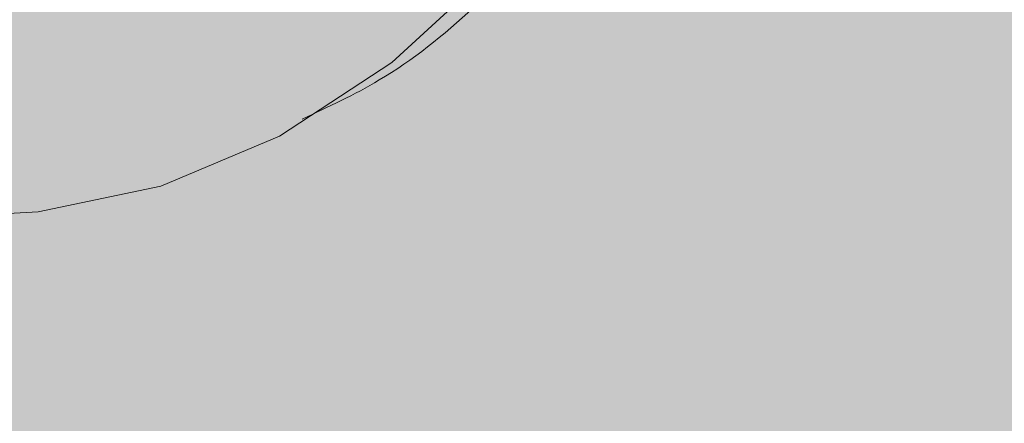
# Model space of a CAD drawing. Extents: x 0 to 5.9, y -5.3 to 5.5.
# Drawn here: x 2.3 to 2.3, y -2.9 to -2.9 of the extents above; entities that cross this region are included whole.
import ezdxf

# ---------------------------------------------------------------- set-up
doc = ezdxf.new("R2010")
doc.units = 0
doc.header["$LTSCALE"] = 0.5
doc.header["$MEASUREMENT"] = 0
doc.layers.get('0').update_dxf_attribs({"linetype": 'CONTINUOUS'})
doc.layers.get('Defpoints').update_dxf_attribs({"linetype": 'CONTINUOUS'})
doc.layers.add('0-COTAS', color=2, linetype='CONTINUOUS')
doc.styles.add('ARIAL', font='ARIAL.TTF')
doc.dimstyles.new('D100', dxfattribs={"dimtxt": 0.18, "dimasz": 0.1, "dimexe": 0.18, "dimexo": 0.18, "dimgap": 0.09, "dimtad": 0, "dimtoh": 1, "dimdec": 0, "dimlfac": 1000, "dimzin": 0, "dimdsep": 46, "dimtxsty": 'ARIAL', "dimblk1": 'ARCHTICK', "dimblk2": 'ARCHTICK', "dimsah": 1, "dimcen": 0, "dimadec": 0, "dimazin": 0, "dimtfac": 1, "dimtdec": 0, "dimtofl": 0, "dimtmove": 1, "dimatfit": 3, "dimldrblk": 'ARCHTICK', "dimfxl": 1, "dimtolj": 1, "dimtzin": 0, "dimarcsym": 0})

# ---------------------------------------------------------------- blocks, each defined once
blk = doc.blocks.new('A$C635520DF')
at = {"layer": '0-COTAS'}
h = blk.add_hatch(color=253, dxfattribs=at)
edge = h.paths.add_edge_path(flags=16)
edge.add_arc((-1.691143510899483, -0.2519519729394073), 0.0959092853578103, 57.39340207859386, 122.6065979214061)
edge.add_arc((-1.666689315770706, -0.2928438878388158), 0.1435409947256386, 122.0336513041448, 143.3625041331384)
edge.add_line((-1.781870502490111, -0.2071857802672881), (-1.780631608882599, -0.2079849097202726))
edge.add_line((-1.780631608882599, -0.2079849097202726), (-1.752894382862684, -0.2602423833099228))
edge.add_arc((-1.699071498808558, -0.3051818621893947), 0.0701174700760254, 43.29946704844332, 140.1397677563546, ccw=False)
edge.add_line((-1.648041466951999, -0.2570944890174203), (-1.602871548481554, -0.2059645791777882))
edge.add_line((-1.602871548481554, -0.2059645791777882), (-1.601043578107811, -0.2064010641798619))
edge.add_arc((-1.716007412434803, -0.2931627193874711), 0.1440287055330578, 37.04136255067659, 57.89545553916921)
edge = h.paths.add_edge_path(flags=16)
edge.add_arc((-2.665856489100487, -0.2519519729394073), 0.0959092853578103, 57.39340207859391, 122.6065979214062, ccw=False)
edge.add_arc((-2.690310684229263, -0.2928438878388158), 0.1435409947256386, 36.637495866861514, 57.966348695855174, ccw=False)
edge.add_line((-2.575129497509858, -0.2071857802672881), (-2.57636839111737, -0.2079849097202726))
edge.add_line((-2.57636839111737, -0.2079849097202726), (-2.604105617137286, -0.2602423833099228))
edge.add_arc((-2.657928501191411, -0.3051818621893947), 0.0701174700760254, 39.8602322436454, 136.7005329515567)
edge.add_line((-2.70895853304797, -0.2570944890174203), (-2.754128451518415, -0.2059645791777882))
edge.add_line((-2.754128451518415, -0.2059645791777882), (-2.755956421892158, -0.2064010641798619))
edge.add_arc((-2.640992587565166, -0.2931627193874711), 0.1440287055330578, 122.1045444608308, 142.9586374493234, ccw=False)
edge = h.paths.add_edge_path(flags=16)
edge.add_arc((-1.691143510899483, 0.2519519729391799), 0.0959092853578103, 237.3934020785939, 302.60659792140615, ccw=False)
edge.add_arc((-1.666689315770706, 0.2928438878385884), 0.1435409947256386, 216.6374958668616, 237.9663486958552, ccw=False)
edge.add_line((-1.781870502490111, 0.2071857802670607), (-1.780631608882599, 0.2079849097200452))
edge.add_line((-1.780631608882599, 0.2079849097200452), (-1.752894382862684, 0.2602423833096954))
edge.add_arc((-1.699071498808558, 0.3051818621891673), 0.0701174700760254, 219.8602322436454, 316.7005329515567)
edge.add_line((-1.648041466951999, 0.2570944890171929), (-1.602871548481554, 0.2059645791775608))
edge.add_line((-1.602871548481554, 0.2059645791775608), (-1.601043578107811, 0.2064010641796345))
edge.add_arc((-1.716007412434803, 0.2931627193872437), 0.1440287055330578, 302.1045444608308, 322.9586374493234, ccw=False)
edge = h.paths.add_edge_path(flags=16)
edge.add_arc((-2.774633816830825, -0.3487061945223027), 0.2443886710243425, 5.59109735728023, 18.74580968094296)
edge.add_arc((-2.733872581913045, -0.3275763547137553), 0.1991190885789983, 16.75721825394381, 28.82809743408299)
edge.add_line((-2.559430257032651, -0.2315644454167618), (-2.587257114944891, -0.2839716810700952))
edge.add_arc((-2.712975405980744, -0.3504787837413037), 0.1422261699079812, 10.283424116077583, 27.87959764247779, ccw=False)
edge.add_line((-2.573033854164938, -0.3250889140669972), (-2.531407812581786, -0.3248958316084236))
edge = h.paths.add_edge_path(flags=16)
edge.add_arc((-2.53748148856715, -0.2571836774939578), 0.1279216560639225, 270.0000000000004, 272.7467245089151)
edge.add_arc((-2.796960869084823, -0.3578817193176511), 0.2669860683817656, 341.8843502446353, 354.17928638683344, ccw=False)
edge.add_arc((-2.760040838300619, -0.3700895647316584), 0.2281003065840436, 331.58018709743067, 341.91523228251225, ccw=False)
edge.add_line((-2.559430257032653, -0.4786489703447315), (-2.587242835726478, -0.4262494854153795))
edge.add_arc((-2.727784765678496, -0.3551246875295977), 0.1575143515649647, 333.1571553177004, 349.0274610906919)
edge.add_line((-2.573150009130499, -0.385105731812168), (-2.537481488567149, -0.3851053335578802))
edge = h.paths.add_edge_path(flags=16)
edge.add_arc((-2.774633816830825, 0.3487061945220753), 0.2443886710243425, 341.25419031905705, 354.40890264271974, ccw=False)
edge.add_arc((-2.733872581913045, 0.327576354713528), 0.1991190885789983, 331.171902565917, 343.2427817460562, ccw=False)
edge.add_line((-2.559430257032651, 0.2315644454165344), (-2.587257114944891, 0.2839716810698678))
edge.add_arc((-2.712975405980744, 0.3504787837410763), 0.1422261699079812, 332.1204023575222, 349.7165758839224)
edge.add_line((-2.573033854164938, 0.3250889140667699), (-2.531407812581786, 0.3248958316081962))
edge = h.paths.add_edge_path(flags=16)
edge.add_arc((-2.53748148856715, 0.2571836774937304), 0.1279216560639225, 87.25327549108488, 89.9999999999996, ccw=False)
edge.add_arc((-2.796960869084823, 0.3578817193174237), 0.2669860683817656, 5.820713613166563, 18.11564975536468)
edge.add_arc((-2.760040838300619, 0.3700895647314311), 0.2281003065840436, 18.08476771748775, 28.41981290256933)
edge.add_line((-2.559430257032653, 0.4786489703445042), (-2.587242835726478, 0.4262494854151521))
edge.add_arc((-2.727784765678496, 0.3551246875293703), 0.1575143515649647, 10.972538909308128, 26.842844682299585, ccw=False)
edge.add_line((-2.573150009130499, 0.3851057318119406), (-2.537481488567149, 0.3851053335576528))
edge = h.paths.add_edge_path(flags=16)
edge.add_arc((-1.582366183169144, -0.3487061945223027), 0.2443886710243425, 161.2541903190571, 174.4089026427198, ccw=False)
edge.add_arc((-1.623127418086923, -0.3275763547137553), 0.1991190885789983, 151.171902565917, 163.2427817460562, ccw=False)
edge.add_line((-1.797569742967318, -0.2315644454167618), (-1.769742885055078, -0.2839716810700952))
edge.add_arc((-1.644024594019225, -0.3504787837413037), 0.1422261699079812, 152.1204023575221, 169.7165758839223)
edge.add_line((-1.78396614583503, -0.3250889140669972), (-1.825592187418184, -0.3248958316084236))
edge = h.paths.add_edge_path(flags=16)
edge.add_arc((-1.819518511432819, -0.2571836774939578), 0.1279216560639225, 267.25327549108493, 269.9999999999996, ccw=False)
edge.add_arc((-1.560039130915147, -0.3578817193176511), 0.2669860683817656, 185.8207136131665, 198.1156497553647)
edge.add_arc((-1.59695916169935, -0.3700895647316584), 0.2281003065840436, 198.0847677174876, 208.4198129025693)
edge.add_line((-1.797569742967316, -0.4786489703447315), (-1.769757164273491, -0.4262494854153795))
edge.add_arc((-1.629215234321474, -0.3551246875295977), 0.1575143515649647, 190.9725389093081, 206.8428446822996, ccw=False)
edge.add_line((-1.78384999086947, -0.385105731812168), (-1.81951851143282, -0.3851053335578802))
edge = h.paths.add_edge_path(flags=16)
edge.add_arc((-1.582366183169144, 0.3487061945220753), 0.2443886710243425, 185.5910973572802, 198.7458096809429)
edge.add_arc((-1.623127418086923, 0.327576354713528), 0.1991190885789983, 196.7572182539438, 208.828097434083)
edge.add_line((-1.797569742967318, 0.2315644454165344), (-1.769742885055078, 0.2839716810698678))
edge.add_arc((-1.644024594019225, 0.3504787837410763), 0.1422261699079812, 190.2834241160777, 207.8795976424779, ccw=False)
edge.add_line((-1.78396614583503, 0.3250889140667699), (-1.825592187418184, 0.3248958316081962))
edge = h.paths.add_edge_path(flags=16)
edge.add_arc((-1.819518511432819, 0.2571836774937304), 0.1279216560639225, 90.0000000000004, 92.74672450891507)
edge.add_arc((-1.560039130915147, 0.3578817193174237), 0.2669860683817656, 161.8843502446353, 174.1792863868335, ccw=False)
edge.add_arc((-1.59695916169935, 0.3700895647314311), 0.2281003065840436, 151.5801870974307, 161.9152322825124, ccw=False)
edge.add_line((-1.797569742967316, 0.4786489703445042), (-1.769757164273491, 0.4262494854151521))
edge.add_arc((-1.629215234321474, 0.3551246875293703), 0.1575143515649647, 153.1571553177004, 169.0274610906919)
edge.add_line((-1.78384999086947, 0.3851057318119406), (-1.81951851143282, 0.3851053335576528))
edge = h.paths.add_edge_path(flags=16)
edge.add_line((-2.599058725005064, -0.306206182956239), (-2.60691485883286, -0.3210072933868329))
edge.add_arc((-2.600483438601503, -0.3428486329358891), 0.0227685590121439, 74.42059322084617, 106.4076391064593, ccw=False)
edge.add_arc((-2.721517619002955, -0.3533543307100042), 0.131221677156625, 14.31175907054671, 21.05730603499871)
edge = h.paths.add_edge_path(flags=16)
edge.add_line((-2.599058098985053, -0.4039892570877123), (-2.606909075600351, -0.3891978946830496))
edge.add_arc((-2.600435962914849, -0.3665993336449054), 0.0235073637150988, 254.0162140911808, 284.7684660421472)
edge.add_arc((-2.705874039435419, -0.3623093286604564), 0.1146597643813959, 338.6841085187974, 346.369440809514, ccw=False)
edge = h.paths.add_edge_path(flags=16)
edge.add_line((-2.638524832183438, -0.3250889140669972), (-2.648889977732624, -0.3250889140669972))
edge.add_line((-2.648889977732624, -0.3250889140669972), (-2.695677610584018, -0.2721277699432676))
edge.add_arc((-2.658055584891337, -0.3050871331624942), 0.0500173613961956, 41.220486993267514, 138.7795130067325, ccw=False)
edge.add_arc((-2.643497251823419, -0.2989917510774695), 0.0354063186432631, 34.032408580453875, 49.352725243066516, ccw=False)
edge.add_line((-2.614155287071744, -0.2791761889007445), (-2.638524845120539, -0.3250889140669972))
edge = h.paths.add_edge_path(flags=16)
edge.add_line((-2.676494955255694, -0.3770716364166367), (-2.711391726489173, -0.4165729151976345))
edge.add_arc((-2.588211755895629, -0.3551052557166341), 0.1376647315673063, 153.4756733629306, 206.5195143150274, ccw=False)
edge.add_line((-2.711386563332849, -0.2936272504602622), (-2.67649569962004, -0.3331218102331666))
edge.add_arc((-2.645076656212241, -0.3550961911967767), 0.0383409664379363, 145.0311784357233, 214.9707623653691)
edge = h.paths.add_edge_path(flags=16)
edge.add_line((-2.614152455076443, -0.4310233947994894), (-2.638524845120539, -0.3851053335578798))
edge.add_line((-2.638524845120539, -0.3851053335578798), (-2.648889977732624, -0.3851053335578798))
edge.add_line((-2.648889977732624, -0.3851053335578798), (-2.695676000818269, -0.4380646294320451))
edge.add_arc((-2.658053834765541, -0.4051104319435841), 0.0500140631283586, 221.2159297685305, 318.7840702314695)
edge.add_arc((-2.675821505296673, -0.3823487795580962), 0.0785639225342199, 314.8318796042352, 321.7164063343827)
edge = h.paths.add_edge_path(flags=16)
edge.add_line((-2.599058725005064, 0.3062061829560116), (-2.60691485883286, 0.3210072933866055))
edge.add_arc((-2.600483438601503, 0.3428486329356617), 0.0227685590121439, 253.5923608935407, 285.5794067791538)
edge.add_arc((-2.721517619002955, 0.3533543307097768), 0.131221677156625, 338.9426939650013, 345.6882409294533, ccw=False)
edge = h.paths.add_edge_path(flags=16)
edge.add_line((-2.599058098985053, 0.4039892570874848), (-2.606909075600351, 0.3891978946828223))
edge.add_arc((-2.600435962914849, 0.366599333644678), 0.0235073637150988, 75.23153395785278, 105.98378590881919, ccw=False)
edge.add_arc((-2.705874039435419, 0.362309328660229), 0.1146597643813959, 13.630559190486, 21.31589148120258)
edge = h.paths.add_edge_path(flags=16)
edge.add_line((-2.638524832183438, 0.3250889140667699), (-2.648889977732624, 0.3250889140667699))
edge.add_line((-2.648889977732624, 0.3250889140667699), (-2.695677610584018, 0.2721277699430402))
edge.add_arc((-2.658055584891337, 0.3050871331622669), 0.0500173613961956, 221.2204869932675, 318.7795130067325)
edge.add_arc((-2.643497251823419, 0.2989917510772422), 0.0354063186432631, 310.6472747569335, 325.9675914195461)
edge.add_line((-2.614155287071744, 0.2791761889005171), (-2.638524845120539, 0.3250889140667699))
edge = h.paths.add_edge_path(flags=16)
edge.add_line((-2.676494955255694, 0.3770716364164093), (-2.711391726489173, 0.4165729151974073))
edge.add_arc((-2.588211755895629, 0.3551052557164067), 0.1376647315673063, 153.4804856849726, 206.5243266370694)
edge.add_line((-2.711386563332849, 0.2936272504600348), (-2.67649569962004, 0.3331218102329392))
edge.add_arc((-2.645076656212241, 0.3550961911965493), 0.0383409664379363, 145.0292376346309, 214.9688215642767, ccw=False)
edge = h.paths.add_edge_path(flags=16)
edge.add_line((-2.614152455076443, 0.4310233947992619), (-2.638524845120539, 0.3851053335576524))
edge.add_line((-2.638524845120539, 0.3851053335576524), (-2.648889977732624, 0.3851053335576524))
edge.add_line((-2.648889977732624, 0.3851053335576524), (-2.695676000818269, 0.4380646294318177))
edge.add_arc((-2.658053834765541, 0.4051104319433568), 0.0500140631283586, 41.215929768530486, 138.7840702314695, ccw=False)
edge.add_arc((-2.675821505296673, 0.3823487795578688), 0.0785639225342199, 38.283593665617275, 45.16812039576479, ccw=False)
edge = h.paths.add_edge_path(flags=16)
edge.add_line((-2.769929188602451, -0.482834182431959), (-2.725386499551063, -0.4324142291154526))
edge.add_arc((-2.589865590327614, -0.3551148470555425), 0.1560163815232042, 150.291016369675, 209.6998788377459, ccw=False)
edge.add_line((-2.725374214302812, -0.277793930532634), (-2.769922868781358, -0.2273672197073631))
edge.add_arc((-2.530954059502894, -0.3551066128324787), 0.2709676075916447, 151.8735261605416, 208.1236390378704)
edge = h.paths.add_edge_path(flags=16)
edge.add_arc((-2.6665813486343, -0.454807071065269), 0.0992980144076057, 269.51062038905616, 301.18690962910915, ccw=False)
edge.add_arc((-2.672336077785779, -0.5618637018893085), 0.0091829807812555, 57.70251398887142, 88.40628271624622)
edge.add_line((-2.672080680474294, -0.5526842733535992), (-2.678769644701874, -0.5526523165224134))
edge.add_line((-2.678769644701874, -0.5526523165224134), (-2.679547416747723, -0.5527340692295059))
edge.add_arc((-2.681991223495306, -0.5881529348100152), 0.0355030735349735, 86.0530003251112, 90.49453326487023)
edge.add_arc((-2.68243579551275, -0.5366468591756375), 0.0160049207138122, 244.304595466195, 270.4945332648704, ccw=False)
edge.add_arc((-2.718716344057875, -0.6120477467559593), 0.0676704762116609, 64.3045954661954, 77.53843787037435)
edge.add_arc((-2.648313689788564, -0.4244558802673608), 0.133715130736867, 216.3948077092694, 245.3352469140126, ccw=False)
edge.add_line((-2.755947359507193, -0.5037952105574415), (-2.754143289069036, -0.5042464815560339))
edge.add_line((-2.754143289069036, -0.5042464815560339), (-2.708948757911114, -0.4530887222294952))
edge.add_arc((-2.657930904650846, -0.4050463146251803), 0.0700777730789531, 223.2795397965647, 320.1689097159573)
edge.add_line((-2.604115655056412, -0.4499329851498916), (-2.576372326100314, -0.5022020194325374))
edge.add_arc((-2.574823058109004, -0.5010784675088811), 0.001913792108368, 215.9501742898251, 261.8599428393219)
edge.add_arc((-2.691392019495804, -0.416500124667897), 0.1449233410450816, 301.7358848061764, 323.3675144892, ccw=False)
edge = h.paths.add_edge_path(flags=16)
edge.add_arc((-2.665856489100487, 0.2519519729391799), 0.0959092853578103, 237.3934020785938, 302.6065979214061)
edge.add_arc((-2.690310684229263, 0.2928438878385884), 0.1435409947256386, 302.0336513041448, 323.3625041331385)
edge.add_line((-2.575129497509858, 0.2071857802670607), (-2.57636839111737, 0.2079849097200452))
edge.add_line((-2.57636839111737, 0.2079849097200452), (-2.604105617137286, 0.2602423833096954))
edge.add_arc((-2.657928501191411, 0.3051818621891673), 0.0701174700760254, 223.2994670484433, 320.13976775635456, ccw=False)
edge.add_line((-2.70895853304797, 0.2570944890171929), (-2.754128451518415, 0.2059645791775608))
edge.add_line((-2.754128451518415, 0.2059645791775608), (-2.755956421892158, 0.2064010641796345))
edge.add_arc((-2.640992587565166, 0.2931627193872437), 0.1440287055330578, 217.0413625506766, 237.8954555391692)
edge = h.paths.add_edge_path(flags=16)
edge.add_line((-2.769929188602451, 0.4828341824317315), (-2.725386499551063, 0.4324142291152251))
edge.add_arc((-2.589865590327614, 0.3551148470553151), 0.1560163815232042, 150.3001211622541, 209.708983630325)
edge.add_line((-2.725374214302812, 0.2777939305324066), (-2.769922868781358, 0.2273672197071357))
edge.add_arc((-2.530954059502894, 0.3551066128322513), 0.2709676075916447, 151.8763609621296, 208.1264738394584, ccw=False)
edge = h.paths.add_edge_path(flags=16)
edge.add_arc((-2.6665813486343, 0.4548070710650416), 0.0992980144076057, 58.81309037089085, 90.48937961094391)
edge.add_arc((-2.672336077785779, 0.5618637018890809), 0.0091829807812555, 271.5937172837538, 302.29748601112857, ccw=False)
edge.add_line((-2.672080680474294, 0.5526842733533717), (-2.678769644701874, 0.552652316522186))
edge.add_line((-2.678769644701874, 0.552652316522186), (-2.679547416747723, 0.5527340692292784))
edge.add_arc((-2.681991223495306, 0.5881529348097878), 0.0355030735349735, 269.50546673512974, 273.9469996748888, ccw=False)
edge.add_arc((-2.68243579551275, 0.5366468591754101), 0.0160049207138122, 89.50546673512956, 115.695404533805)
edge.add_arc((-2.718716344057875, 0.6120477467557321), 0.0676704762116609, 282.4615621296257, 295.69540453380466, ccw=False)
edge.add_arc((-2.648313689788564, 0.4244558802671336), 0.133715130736867, 114.6647530859874, 143.6051922907306)
edge.add_line((-2.755947359507193, 0.5037952105572141), (-2.754143289069036, 0.5042464815558066))
edge.add_line((-2.754143289069036, 0.5042464815558066), (-2.708948757911114, 0.4530887222292678))
edge.add_arc((-2.657930904650846, 0.4050463146249528), 0.0700777730789531, 39.831090284042716, 136.7204602034353, ccw=False)
edge.add_line((-2.604115655056412, 0.4499329851496642), (-2.576372326100314, 0.5022020194323101))
edge.add_arc((-2.574823058109004, 0.5010784675086537), 0.001913792108368, 98.14005716067811, 144.0498257101749, ccw=False)
edge.add_arc((-2.691392019495804, 0.4165001246676697), 0.1449233410450816, 36.63248551080005, 58.26411519382361)
edge = h.paths.add_edge_path(flags=16)
edge.add_line((-1.757941274994905, -0.306206182956239), (-1.75008514116711, -0.3210072933868329))
edge.add_arc((-1.756516561398466, -0.3428486329358891), 0.0227685590121439, 73.59236089354067, 105.5794067791538)
edge.add_arc((-1.635482380997014, -0.3533543307100042), 0.131221677156625, 158.9426939650013, 165.6882409294533, ccw=False)
edge = h.paths.add_edge_path(flags=16)
edge.add_line((-1.757941901014916, -0.4039892570877123), (-1.750090924399619, -0.3891978946830496))
edge.add_arc((-1.75656403708512, -0.3665993336449054), 0.0235073637150988, 255.2315339578528, 285.9837859088192, ccw=False)
edge.add_arc((-1.65112596056455, -0.3623093286604564), 0.1146597643813959, 193.630559190486, 201.3158914812025)
edge = h.paths.add_edge_path(flags=16)
edge.add_line((-1.718475167816531, -0.3250889140669972), (-1.708110022267345, -0.3250889140669972))
edge.add_line((-1.708110022267345, -0.3250889140669972), (-1.661322389415951, -0.2721277699432676))
edge.add_arc((-1.698944415108631, -0.3050871331624942), 0.0500173613961956, 41.22048699326747, 138.7795130067325)
edge.add_arc((-1.713502748176549, -0.2989917510774695), 0.0354063186432631, 130.6472747569335, 145.9675914195462)
edge.add_line((-1.742844712928225, -0.2791761889007445), (-1.71847515487943, -0.3250889140669972))
edge = h.paths.add_edge_path(flags=16)
edge.add_line((-1.680505044744274, -0.3770716364166367), (-1.645608273510795, -0.4165729151976345))
edge.add_arc((-1.76878824410434, -0.3551052557166341), 0.1376647315673063, 333.4804856849725, 386.5243266370694)
edge.add_line((-1.64561343666712, -0.2936272504602622), (-1.680504300379929, -0.3331218102331666))
edge.add_arc((-1.711923343787727, -0.3550961911967767), 0.0383409664379363, -34.970762365369126, 34.968821564276595, ccw=False)
edge = h.paths.add_edge_path(flags=16)
edge.add_line((-1.742847544923527, -0.4310233947994894), (-1.71847515487943, -0.3851053335578798))
edge.add_line((-1.71847515487943, -0.3851053335578798), (-1.708110022267345, -0.3851053335578798))
edge.add_line((-1.708110022267345, -0.3851053335578798), (-1.661323999181701, -0.4380646294320451))
edge.add_arc((-1.698946165234428, -0.4051104319435841), 0.0500140631283586, 221.2159297685306, 318.78407023146946, ccw=False)
edge.add_arc((-1.681178494703297, -0.3823487795580962), 0.0785639225342199, 218.2835936656173, 225.1681203957649, ccw=False)
edge = h.paths.add_edge_path(flags=16)
edge.add_line((-1.757941274994905, 0.3062061829560116), (-1.75008514116711, 0.3210072933866055))
edge.add_arc((-1.756516561398466, 0.3428486329356617), 0.0227685590121439, 254.42059322084629, 286.4076391064593, ccw=False)
edge.add_arc((-1.635482380997014, 0.3533543307097768), 0.131221677156625, 194.3117590705467, 201.0573060349987)
edge = h.paths.add_edge_path(flags=16)
edge.add_line((-1.757941901014916, 0.4039892570874848), (-1.750090924399619, 0.3891978946828223))
edge.add_arc((-1.75656403708512, 0.366599333644678), 0.0235073637150988, 74.01621409118081, 104.7684660421472)
edge.add_arc((-1.65112596056455, 0.362309328660229), 0.1146597643813959, 158.6841085187975, 166.369440809514, ccw=False)
edge = h.paths.add_edge_path(flags=16)
edge.add_line((-1.718475167816531, 0.3250889140667699), (-1.708110022267345, 0.3250889140667699))
edge.add_line((-1.708110022267345, 0.3250889140667699), (-1.661322389415951, 0.2721277699430402))
edge.add_arc((-1.698944415108631, 0.3050871331622669), 0.0500173613961956, 221.2204869932675, 318.77951300673254, ccw=False)
edge.add_arc((-1.713502748176549, 0.2989917510772422), 0.0354063186432631, 214.0324085804538, 229.3527252430666, ccw=False)
edge.add_line((-1.742844712928225, 0.2791761889005171), (-1.71847515487943, 0.3250889140667699))
edge = h.paths.add_edge_path(flags=16)
edge.add_line((-1.680505044744274, 0.3770716364164093), (-1.645608273510795, 0.4165729151974073))
edge.add_arc((-1.76878824410434, 0.3551052557164067), 0.1376647315673063, -26.524326637069407, 26.519514315027493, ccw=False)
edge.add_line((-1.64561343666712, 0.2936272504600348), (-1.680504300379929, 0.3331218102329392))
edge.add_arc((-1.711923343787727, 0.3550961911965493), 0.0383409664379363, 325.0311784357234, 394.9707623653691)
edge = h.paths.add_edge_path(flags=16)
edge.add_line((-1.742847544923527, 0.4310233947992619), (-1.71847515487943, 0.3851053335576524))
edge.add_line((-1.71847515487943, 0.3851053335576524), (-1.708110022267345, 0.3851053335576524))
edge.add_line((-1.708110022267345, 0.3851053335576524), (-1.661323999181701, 0.4380646294318177))
edge.add_arc((-1.698946165234428, 0.4051104319433568), 0.0500140631283586, 41.21592976853054, 138.7840702314694)
edge.add_arc((-1.681178494703297, 0.3823487795578688), 0.0785639225342199, 134.8318796042351, 141.7164063343827)
edge = h.paths.add_edge_path(flags=16)
edge.add_line((-1.587070811397519, -0.482834182431959), (-1.631613500448906, -0.4324142291154526))
edge.add_arc((-1.767134409672356, -0.3551148470555425), 0.1560163815232042, 330.3001211622541, 389.708983630325)
edge.add_line((-1.631625785697158, -0.277793930532634), (-1.58707713121861, -0.2273672197073631))
edge.add_arc((-1.826045940497074, -0.3551066128324787), 0.2709676075916447, -28.12363903787042, 28.1264738394583, ccw=False)
edge = h.paths.add_edge_path(flags=16)
edge.add_arc((-1.690418651365669, -0.454807071065269), 0.0992980144076057, 238.8130903708908, 270.4893796109439)
edge.add_arc((-1.68466392221419, -0.5618637018893085), 0.0091829807812555, 91.59371728375379, 122.2974860111286, ccw=False)
edge.add_line((-1.684919319525675, -0.5526842733535992), (-1.678230355298095, -0.5526523165224134))
edge.add_line((-1.678230355298095, -0.5526523165224134), (-1.677452583252246, -0.5527340692295059))
edge.add_arc((-1.675008776504663, -0.5881529348100152), 0.0355030735349735, 89.50546673512969, 93.94699967488879, ccw=False)
edge.add_arc((-1.67456420448722, -0.5366468591756375), 0.0160049207138122, 269.5054667351296, 295.6954045338051)
edge.add_arc((-1.638283655942094, -0.6120477467559593), 0.0676704762116609, 102.46156212962569, 115.6954045338046, ccw=False)
edge.add_arc((-1.708686310211405, -0.4244558802673608), 0.133715130736867, 294.6647530859873, 323.6051922907307)
edge.add_line((-1.601052640492775, -0.5037952105574415), (-1.602856710930933, -0.5042464815560339))
edge.add_line((-1.602856710930933, -0.5042464815560339), (-1.648051242088856, -0.4530887222294952))
edge.add_arc((-1.699069095349121, -0.4050463146251803), 0.0700777730789531, 219.8310902840427, 316.7204602034353, ccw=False)
edge.add_line((-1.752884344943558, -0.4499329851498916), (-1.780627673899655, -0.5022020194325374))
edge.add_arc((-1.782176941890965, -0.5010784675088811), 0.001913792108368, 278.1400571606781, 324.04982571017484, ccw=False)
edge.add_arc((-1.665607980504165, -0.416500124667897), 0.1449233410450816, 216.6324855108001, 238.2641151938236)
edge = h.paths.add_edge_path(flags=16)
edge.add_line((-1.587070811397519, 0.4828341824317315), (-1.631613500448906, 0.4324142291152251))
edge.add_arc((-1.767134409672356, 0.3551148470553151), 0.1560163815232042, -29.708983630325008, 29.699878837745928, ccw=False)
edge.add_line((-1.631625785697158, 0.2777939305324066), (-1.58707713121861, 0.2273672197071357))
edge.add_arc((-1.826045940497074, 0.3551066128322513), 0.2709676075916447, 331.8735261605417, 388.1236390378704)
edge = h.paths.add_edge_path(flags=16)
edge.add_arc((-1.690418651365669, 0.4548070710650416), 0.0992980144076057, 89.5106203890561, 121.18690962910921, ccw=False)
edge.add_arc((-1.68466392221419, 0.5618637018890809), 0.0091829807812555, 237.7025139888714, 268.4062827162462)
edge.add_line((-1.684919319525675, 0.5526842733533717), (-1.678230355298095, 0.552652316522186))
edge.add_line((-1.678230355298095, 0.552652316522186), (-1.677452583252246, 0.5527340692292784))
edge.add_arc((-1.675008776504663, 0.5881529348097878), 0.0355030735349735, 266.0530003251112, 270.4945332648703)
edge.add_arc((-1.67456420448722, 0.5366468591754101), 0.0160049207138122, 64.30459546619488, 90.49453326487043, ccw=False)
edge.add_arc((-1.638283655942094, 0.6120477467557321), 0.0676704762116609, 244.3045954661954, 257.5384378703743)
edge.add_arc((-1.708686310211405, 0.4244558802671336), 0.133715130736867, 36.39480770926929, 65.33524691401271, ccw=False)
edge.add_line((-1.601052640492775, 0.5037952105572141), (-1.602856710930933, 0.5042464815558066))
edge.add_line((-1.602856710930933, 0.5042464815558066), (-1.648051242088856, 0.4530887222292678))
edge.add_arc((-1.699069095349121, 0.4050463146249528), 0.0700777730789531, 43.27953979656467, 140.1689097159573)
edge.add_line((-1.752884344943558, 0.4499329851496642), (-1.780627673899655, 0.5022020194323101))
edge.add_arc((-1.782176941890965, 0.5010784675086537), 0.001913792108368, 35.95017428982514, 81.85994283932187)
edge.add_arc((-1.665607980504165, 0.4165001246676697), 0.1449233410450816, 121.73588480617639, 143.3675144891999, ccw=False)
edge = h.paths.add_edge_path()
edge.add_line((-1.976944867316423, -1.137e-13), (-1.976944867316423, -0.0900246292364377))
edge.add_arc((-1.657674325284808, -0.0922048825730824), 0.3192779862655315, 179.6087413141274, 204.0585964037934)
edge.add_arc((-1.776002454665514, -0.1478546072375746), 0.188559978745437, 203.2756881157623, 244.5383729348661)
edge.add_arc((-1.58694687869867, -0.3467895596210262), 0.2716379955187587, 143.2892785138522, 173.9373752214686, ccw=False)
edge.add_arc((-1.691143510706235, -0.2600137601018093), 0.1364292208754534, 33.6523888228553, 146.347611177145, ccw=False)
edge.add_arc((-1.82206797925437, -0.3565351235383547), 0.2990018826581306, -26.650559190168224, 35.14600349796848, ccw=False)
edge.add_arc((-1.727433164356264, -0.4040377401096272), 0.1931139858908837, 303.02182929185466, 333.3517044165543, ccw=False)
edge.add_arc((-1.643704421381735, -0.5722386556292967), 0.0224089113572585, -37.19694576160708, 16.280148273033603, ccw=False)
edge.add_arc((-1.642310295250734, -0.5775494097575851), 0.0184022289229865, 274.10377611041986, 333.4106647919757, ccw=False)
edge.add_arc((-1.642945515005465, -0.5472917860030618), 0.0486518509723044, 236.0732082287146, 272.2995943262714, ccw=False)
edge.add_line((-1.67009972659944, -0.5876607269817518), (-1.684526685735058, -0.5876607269817518))
edge.add_arc((-1.683723741007341, -0.5753198739979526), 0.0123669467777424, 240.8871008596493, 266.277356993775, ccw=False)
edge.add_arc((-1.684933431605748, -0.4361087995866703), 0.1500926182776858, 212.34322486148, 268.1645942107095, ccw=False)
edge.add_arc((-1.583335589675557, -0.3624670512787174), 0.2754382626583704, 183.7425560282693, 213.9790908823081, ccw=False)
edge.add_arc((-1.79609927534523, -0.1682193187157415), 0.2211219700300048, 206.2850575838116, 253.69308739861168, ccw=False)
edge.add_arc((-1.66471490410576, -0.0931865898647666), 0.3722598117301956, 179.5133259841487, 207.684666932084, ccw=False)
edge.add_line((-2.036961286807305, -0.0900246292364377), (-2.036961282991563, -0.049755326315323))
edge.add_arc((-2.178512411624681, -1.146e-13), 0.150041042765112, 199.3951775533097, 340.63338741978623, ccw=False)
edge.add_arc((-3.39094263739889, -0.0699253616928952), 1.071092524218181, -1.0752299847417248, 1.0752408619902099, ccw=False)
edge.add_arc((-2.737765634950175, -0.0821845186805184), 0.417800488863445, 333.87723301318835, 358.9247700152583, ccw=False)
edge.add_arc((-2.559861674493735, -0.1694264442023363), 0.2196566706029674, 286.08848603667104, 333.87723301319, ccw=False)
edge.add_arc((-2.796349970619437, -0.3550971267515437), 0.2984413024823666, 327.2818254766755, 355.1209705110661, ccw=False)
edge.add_arc((-2.665856492554333, -0.4470334795164419), 0.1391268504779998, 209.9096432450903, 330.0903567549162, ccw=False)
edge.add_arc((-2.55557326336247, -0.3614185862757933), 0.2780773294012828, 182.3048659744656, 213.8731819115567, ccw=False)
edge.add_line((-2.833425623540138, -0.3726019252516446), (-2.835399343950316, -0.3726019252516446))
edge.add_arc((-2.863917003728325, -0.3274231210928109), 0.0534264098029862, 269.29668815568414, 302.26084496927865, ccw=False)
edge.add_arc((-2.862998562349566, -0.3620078778816205), 0.0189032922633198, 204.2720733045015, 265.2229547457845, ccw=False)
edge.add_arc((-2.850665676096888, -0.3550743015845974), 0.0330198894509206, 155.5644251982106, 206.443304392839, ccw=False)
edge.add_arc((-2.862973447419548, -0.3483895326267743), 0.0190752247426943, 96.68856018408161, 158.5533588400407, ccw=False)
edge.add_arc((-2.862234159322165, -0.3769518492147954), 0.0475999007977985, 55.779754794333996, 93.5664759289503, ccw=False)
edge.add_line((-2.835465137124479, -0.3375923521837092), (-2.833430154732623, -0.3375923521837087))
edge.add_arc((-2.555928985334516, -0.3486682145519389), 0.2777221160522077, 146.1043207900867, 177.7143753625903, ccw=False)
edge.add_arc((-2.665856493237136, -0.2631607828487343), 0.1391268554890552, 29.909646266219227, 150.0903537337809, ccw=False)
edge.add_arc((-2.796349970619423, -0.355097126751545), 0.2984413024823524, 7.098554199851378, 32.71817452230408, ccw=False)
edge.add_arc((-2.568873413076187, -0.1595287469574962), 0.1729117166134611, 293.4020528603515, 338.6929641345385)
edge.add_arc((-2.700108192710205, -0.0920411509025203), 0.3200594125971863, 335.9729782882711, 360.3609921802976)
edge.add_line((-2.380055132683549, -0.0900246292363583), (-2.380055132683549, -1.137e-13))
edge.add_line((-2.380055132683549, -1.137e-13), (-2.380055132683549, 0.0900246292361309))
edge.add_arc((-2.700108192710205, 0.0920411509022929), 0.3200594125971863, 359.6390078197024, 384.0270217117289)
edge.add_arc((-2.568873413076187, 0.1595287469572688), 0.172911716613461, 21.30703586546143, 66.59794713964847)
edge.add_arc((-2.796349970619423, 0.3550971267513177), 0.2984413024823523, 327.2818254776959, 352.90144580014857, ccw=False)
edge.add_arc((-2.665856493237136, 0.263160782848507), 0.1391268554890552, 209.9096462662193, 330.0903537337808, ccw=False)
edge.add_arc((-2.555928985334516, 0.3486682145517115), 0.2777221160522075, 182.2856246374098, 213.8956792099133, ccw=False)
edge.add_line((-2.833430154732623, 0.3375923521834814), (-2.835465137124479, 0.3375923521834818))
edge.add_arc((-2.862234159322165, 0.376951849214568), 0.0475999007977984, 266.4335240710497, 304.22024520566595, ccw=False)
edge.add_arc((-2.862973447419548, 0.3483895326265469), 0.0190752247426951, 201.4466411599593, 263.3114398159184, ccw=False)
edge.add_arc((-2.850665676096888, 0.35507430158437), 0.0330198894509203, 153.5566956071611, 204.4355748017894, ccw=False)
edge.add_arc((-2.862998562349566, 0.3620078778813931), 0.0189032922633191, 94.77704525421552, 155.7279266954985, ccw=False)
edge.add_arc((-2.863917003728325, 0.3274231210925835), 0.0534264098029865, 57.739155030721406, 90.70331184431592, ccw=False)
edge.add_line((-2.835399343950316, 0.3726019252514172), (-2.833425623540138, 0.3726019252514172))
edge.add_arc((-2.55557326336247, 0.3614185862755659), 0.2780773294012828, 146.1268180884434, 177.6951340255344, ccw=False)
edge.add_arc((-2.665856492554333, 0.4470334795162147), 0.1391268504779995, 29.909643245083828, 150.0903567549098, ccw=False)
edge.add_arc((-2.796349970619437, 0.3550971267513163), 0.2984413024823666, 4.879029488933895, 32.71817452332448, ccw=False)
edge.add_arc((-2.559861674493735, 0.1694264442021089), 0.2196566706029679, 26.122766986810007, 73.91151396332901, ccw=False)
edge.add_arc((-2.737765634950175, 0.082184518680291), 0.417800488863445, 1.0752299847417248, 26.122766986811598, ccw=False)
edge.add_arc((-3.39094263739889, 0.0699253616926678), 1.071092524218181, -1.0752408619902099, 1.0752299847417248, ccw=False)
edge.add_arc((-2.178512411624681, -1.128e-13), 0.1500410427651132, 19.36661258021371, 160.6048224466903, ccw=False)
edge.add_line((-2.036961282991563, 0.0497553263150956), (-2.036961286807305, 0.0900246292362104))
edge.add_arc((-1.66471490410576, 0.0931865898645392), 0.3722598117301956, 152.315333067916, 180.4866740158513, ccw=False)
edge.add_arc((-1.79609927534523, 0.1682193187155141), 0.2211219700300048, 106.30691260138829, 153.7149424161885, ccw=False)
edge.add_arc((-1.583335589675557, 0.36246705127849), 0.2754382626583704, 146.020909117692, 176.2574439717307, ccw=False)
edge.add_arc((-1.684933431605748, 0.4361087995864428), 0.1500926182776855, 91.83540578929052, 147.65677513852, ccw=False)
edge.add_arc((-1.683723741007341, 0.5753198739977253), 0.0123669467777424, 93.7226430062251, 119.1128991403508, ccw=False)
edge.add_line((-1.684526685735058, 0.5876607269815244), (-1.67009972659944, 0.5876607269815244))
edge.add_arc((-1.642945515005465, 0.5472917860028343), 0.0486518509723043, 87.7004056737286, 123.9267917712854, ccw=False)
edge.add_arc((-1.642310295250734, 0.5775494097573577), 0.0184022289229867, 26.589335208024295, 85.89622388958009, ccw=False)
edge.add_arc((-1.643704421381735, 0.5722386556290693), 0.0224089113572585, -16.28014827303349, 37.19694576160708, ccw=False)
edge.add_arc((-1.727433164356264, 0.4040377401093999), 0.1931139858908835, 26.6482955834457, 56.978170708145285, ccw=False)
edge.add_arc((-1.823279121577758, 0.3566250625725247), 0.3000446578833681, -35.02690741961669, 26.53147051983649, ccw=False)
edge.add_arc((-1.691143500752832, 0.2596069230037425), 0.1362042002329598, 213.5099264928437, 326.49007350715635, ccw=False)
edge.add_arc((-1.586946878698694, 0.3467895596207891), 0.2716379955187337, 186.0626247785299, 216.7107214861491, ccw=False)
edge.add_arc((-1.776002454665514, 0.1478546072373472), 0.188559978745437, 115.4616270651338, 156.7243118842377)
edge.add_arc((-1.657674325284808, 0.092204882572855), 0.3192779862655315, 155.9414035962066, 180.3912586858725)
edge.add_line((-1.976944867316423, 0.0900246292362104), (-1.976944867316423, -1.137e-13))
at = {"color": 7, "linetype": 'Continuous', "lineweight": 15, "flags": 128}
blk.add_lwpolyline([(-2.819366644930788, 0.3446750233788625), (-2.820516673506805, 0.3427795838291514), (-2.821845743806796, 0.341134910010723), (-2.823326728296826, 0.3397744492786066), (-2.824929637637183, 0.3387258955657972), (-2.826621680303329, 0.3380106527946758), (-2.828368514625933, 0.3376432088569921), (-2.829311420008776, 0.3375923521834818)], dxfattribs=at)
at = {"color": 7, "linetype": 'Continuous', "lineweight": 15}
for points, knots in [([(-2.78645343402655, 0.1937874465404761), (-2.785666759946121, 0.1926883553982566), (-2.783415696874251, 0.1895433128140129), (-2.779568363602876, 0.1845254869459043), (-2.774865015127236, 0.1788155040703527), (-2.770003247055679, 0.1733523067962079), (-2.76499353281972, 0.1681412870073693), (-2.759842240567735, 0.1631912095973029), (-2.754557258777931, 0.1585095155372778), (-2.749146428277689, 0.1541032500472088), (-2.743618190056688, 0.1499791586221169), (-2.737980816135252, 0.146143157769635), (-2.732243338966897, 0.1426008515762174), (-2.726414445401011, 0.1393570989979924), (-2.720503490230386, 0.1364160949118602), (-2.714519202033571, 0.1337814962641159), (-2.708471094346342, 0.1314563646226721), (-2.702367860486229, 0.1294430371063338), (-2.69621857318785, 0.1277433841474065), (-2.690031981458543, 0.1263587953055461), (-2.683816683593022, 0.1252902069170072), (-2.677580929059553, 0.1245380469749744), (-2.671333132626207, 0.1241025816898555), (-2.665081104393935, 0.1239836567761969), (-2.658833216207436, 0.124180964572798), (-2.652597320433779, 0.124693849727934), (-2.646381540772321, 0.1255214654131902), (-2.640193735286929, 0.1266626406873148), (-2.634041306947203, 0.128116175368068), (-2.627932340057444, 0.1298804092004415), (-2.621874311864781, 0.1319536426489321), (-2.61587522236424, 0.1343337260297064), (-2.609943026138443, 0.1370181519632587), (-2.604085855684588, 0.1400040647484335), (-2.59831179077257, 0.1432879849056174), (-2.592629092006179, 0.1468661607575972), (-2.587045917960094, 0.150734085654074), (-2.581570597605778, 0.1548868056495416), (-2.576211072526595, 0.1593188056428776), (-2.570975478113969, 0.1640238622489778), (-2.565871450988653, 0.1689955632754185), (-2.560906688043187, 0.174226527558476), (-2.556088429778629, 0.1797093337177347), (-2.551423665268355, 0.1854358019068671), (-2.546919106259663, 0.1913976183714738), (-2.542581117943186, 0.1975858632480971), (-2.538415763532956, 0.2039915788551045), (-2.534428628855109, 0.2106052470940654), (-2.530625178397664, 0.2174173377860438), (-2.527010387981933, 0.2244180022156152), (-2.523588925266285, 0.231597174155941), (-2.5203652428078, 0.238944564540783), (-2.517343402653017, 0.2464498431597364), (-2.514527111282826, 0.2541023810942504), (-2.51191991280804, 0.261891555438206), (-2.509524992868751, 0.2698066354881083), (-2.507345110884581, 0.2778367747978607), (-2.505383016884462, 0.2859709388076625), (-2.503640974192689, 0.2941981309094026), (-2.502121064014374, 0.3025071543702498), (-2.500825101384476, 0.310886849486637), (-2.499754623761844, 0.3193258690860623), (-2.498910858199071, 0.3278129231159914), (-2.498294841607958, 0.3363366158634724), (-2.497907286597825, 0.3448855449971249), (-2.49774862317259, 0.3534482562457871), (-2.497819090445786, 0.3620133017644993), (-2.498118557807839, 0.3705692139061032), (-2.498646770843385, 0.3791045433721329), (-2.499403085772126, 0.3876078693623643), (-2.500386588733813, 0.396067804684376), (-2.501596204307086, 0.4044730344904141), (-2.50303050915562, 0.4128122872936686), (-2.504687886787746, 0.4210743541327379), (-2.506566364347539, 0.4292481427492194), (-2.50866378529377, 0.4373225657767136), (-2.510977727224899, 0.4452867282891102), (-2.513505523862549, 0.4531297611029732), (-2.516244144952275, 0.4608408977183355), (-2.519190416538851, 0.4684096924965644), (-2.522340809152074, 0.4758254280260399), (-2.525691543749128, 0.4830779763688673), (-2.529238650967486, 0.4901569823009413), (-2.532977642363627, 0.4970523333538619), (-2.536903878715393, 0.5037541320689312), (-2.541012372735745, 0.5102526544642565), (-2.545297808008982, 0.516538254701251), (-2.549754569955426, 0.52260176397983), (-2.55437665167589, 0.5284340025825216), (-2.559157710578146, 0.5340262842716342), (-2.56409103109431, 0.5393699300593853), (-2.569169548155635, 0.544456924407493), (-2.574385775614923, 0.5492793125507279), (-2.57973207791281, 0.5538300027397765), (-2.585200203779181, 0.5581018515560677), (-2.590781805120712, 0.5620887128903898), (-2.596468246207606, 0.565784633391214), (-2.602250617991955, 0.5691846185322464), (-2.608119935113287, 0.5722837676973535), (-2.614067150627088, 0.5750784726938805), (-2.620083158440056, 0.5775651566187247), (-2.626158749857061, 0.579741263843972), (-2.632285156986077, 0.5816044788829287), (-2.638453397410227, 0.5831534779028243), (-2.644654827073392, 0.5843866981066737), (-2.650880948393159, 0.5853038903984534), (-2.65712346908112, 0.5859042925310969), (-2.663374311493461, 0.586188151430326), (-2.669625333148085, 0.5861554895983394), (-2.675868590460633, 0.5858069757775737), (-2.682095808420655, 0.5851432107690351), (-2.688299159252443, 0.5841653044563491), (-2.69447100291414, 0.5828743470162916), (-2.700603535497799, 0.5812717185877854), (-2.706689108681659, 0.5793592774809202), (-2.712719857997685, 0.5771387671596937), (-2.718687934310342, 0.5746126472204898), (-2.724585233499876, 0.5717833768763702), (-2.730403626632744, 0.5686542516030304), (-2.736134884482456, 0.5652288823838993), (-2.741771058442393, 0.5615113425478527), (-2.747303452051435, 0.5575063868734267), (-2.75272444105104, 0.553219163653148), (-2.758025490745446, 0.5486555342440429), (-2.763199119718288, 0.5438219521613786), (-2.768237260961803, 0.5387251185061315), (-2.773132819182094, 0.5333726135828885), (-2.777878373585648, 0.5277719994950383), (-2.782467257017426, 0.5219317721474785), (-2.786892778437349, 0.5158603826348989), (-2.791148832102779, 0.5095668788351633), (-2.795229521946831, 0.503060318290456), (-2.799129290948709, 0.4963503762532091), (-2.802842986018059, 0.4894467754601572), (-2.806365785100519, 0.4823593072468572), (-2.809692986619365, 0.4750982700610919), (-2.812820558642061, 0.4676739969072871), (-2.815744398225784, 0.4600968350443484), (-2.818460848100511, 0.4523775437832649), (-2.820966820979711, 0.4445266867776807), (-2.823259095827794, 0.4365551581022779), (-2.825334999739323, 0.4284738023317046), (-2.827191947881916, 0.4202937158765847), (-2.82882793589265, 0.4120259319676524), (-2.830240272413211, 0.4036816048141194), (-2.83143031117708, 0.3952722993106286), (-2.832385266831056, 0.3868080690515798), (-2.833061934218878, 0.3792479070153805), (-2.833321673934953, 0.3745014783591283), (-2.83342562354014, 0.3726019252514172)], [0, 0, 0, 0, 0.0037117536795914, 0.0106211604626048, 0.0175285262849749, 0.0244305103482668, 0.031325926921363, 0.0382133719819486, 0.0450914425914591, 0.0519586932875595, 0.0588137913997828, 0.0656553513648423, 0.0724822779925947, 0.0792936134693819, 0.0860885821767416, 0.0928668836883806, 0.0996285677923239, 0.1063740024536642, 0.1131039862373406, 0.1198198817470195, 0.126523396952405, 0.1332164838384402, 0.1399014997514733, 0.1465810222945187, 0.1532579156530995, 0.1599342831739474, 0.1666126585116948, 0.1732958080314709, 0.179986181165118, 0.1866862925533269, 0.1933980243125323, 0.2001230847944337, 0.2068627505636084, 0.2136178774021451, 0.220388934892759, 0.2271759151465115, 0.2339785544368855, 0.2407962550490967, 0.2476281027288384, 0.2544730955512707, 0.2613299247857814, 0.2681974137459477, 0.2750741489182347, 0.2819588728820775, 0.2888502346136375, 0.2957471230356969, 0.3026483796508108, 0.3095530740901451, 0.3164602841553625, 0.3233692343550214, 0.3302793296147437, 0.3371900193003745, 0.344100716257665, 0.3510111265800597, 0.3579209719290432, 0.3648301067117494, 0.3717384147412522, 0.3786458926662966, 0.3855524886425622, 0.3924582578333581, 0.3993632380073071, 0.4062675801409405, 0.4131713701894383, 0.4200747377363658, 0.4269778756649782, 0.4338809168256573, 0.4407840227278976, 0.4476873648490317, 0.4545910998166029, 0.4614953635351667, 0.46840033675859, 0.4753061958143732, 0.4822130638125885, 0.4891210879828268, 0.4960303916858294, 0.5029410220977555, 0.5098530348872649, 0.5167664542470142, 0.5236812771173347, 0.5305973874930197, 0.5375146761359249, 0.5444328750536498, 0.5513517159491091, 0.5582707785028868, 0.5651894325619156, 0.5721070747594618, 0.5790229179384775, 0.5859361822612817, 0.5928458079836221, 0.5997507684854714, 0.6066497725703859, 0.6135415307301784, 0.6204246898302276, 0.6272977281941219, 0.6341593322836939, 0.6410081154984822, 0.6478428163303721, 0.6546623854322478, 0.6614659567249004, 0.6682529686322387, 0.6750232392406668, 0.6817770912897237, 0.688515011854749, 0.6952380529736921, 0.7019477811527137, 0.7086460012421452, 0.7153349326323851, 0.7220170113227607, 0.7286949310552854, 0.7353713355649338, 0.7420483644641525, 0.7487287082506002, 0.7554149719305024, 0.7621097248660349, 0.7688151701406603, 0.7755331485440629, 0.7822650730626278, 0.7890120388452688, 0.7957747637755292, 0.8025534547421411, 0.8093479662499564, 0.8161579343928496, 0.8229825428445028, 0.8298208245715509, 0.8366716727481307, 0.8435337766146815, 0.850405818134541, 0.8572865351668749, 0.8641745705276296, 0.8710687403399598, 0.8779678526471808, 0.8848708987469157, 0.8917768492327812, 0.8986850380186554, 0.9055945903680552, 0.9125050270044512, 0.9194157838090475, 0.9263263423983936, 0.9332365155347815, 0.9401460536269818, 0.9470548196655802, 0.9539627422762931, 0.9608697804196875, 0.9677759743430177, 0.9746813479158731, 0.9815860126037003, 0.9884900717044679, 0.9953936482254908, 1, 1, 1, 1]), ([(-2.824602557085158, 0.3389691788673907), (-2.82423190069718, 0.3391411481863527), (-2.822882083667943, 0.3397674077700783), (-2.820920832395962, 0.3417338732834376), (-2.819655372969098, 0.3438138194499669), (-2.819040995281654, 0.344823628605972)], [0, 0, 0, 0, 0.1630134095110576, 0.5936449047911015, 1, 1, 1, 1]), ([(-2.833430154732623, 0.3375923521834818), (-2.833398950801731, 0.3369074893426296), (-2.833237922973661, 0.3333732559097804), (-2.832720823918593, 0.3270133330097411), (-2.831870210239801, 0.3185279775168035), (-2.830774346179044, 0.310093218008785), (-2.829457945893103, 0.3017180639465775), (-2.827916344788265, 0.2934144247650781), (-2.826152845098343, 0.2851932428870274), (-2.824169207658238, 0.2770656828545062), (-2.821967697681656, 0.2690427198355381), (-2.819551037857528, 0.2611352187670852), (-2.816921874092022, 0.2533540385591566), (-2.814083358524463, 0.2457097600292619), (-2.811038888054113, 0.2382129629478711), (-2.807792049448181, 0.2308741178918638), (-2.804346712852886, 0.2237034095448322), (-2.800707110429732, 0.2167112577483188), (-2.796878214813706, 0.2099067286229457), (-2.792862349425933, 0.2033034682980199), (-2.789364812823755, 0.1979524454952202), (-2.787185237399552, 0.1948343595311717), (-2.78645343402655, 0.1937874465404761)], [0, 0, 0, 0, 0.0128058942761631, 0.0660847939012415, 0.1193684729842699, 0.1726583603267632, 0.2259554575020314, 0.2792611355291139, 0.3325758849311748, 0.385900827884188, 0.4392362540534922, 0.4925826242773014, 0.5459398403569411, 0.5993075213665864, 0.6526845556351711, 0.706069939381293, 0.7594616482311684, 0.8128566675876365, 0.8662510387600976, 0.9196401623612096, 0.9730187817384575, 1, 1, 1, 1])]:
    blk.add_open_spline(points, degree=3, knots=knots, dxfattribs=at)
blk = doc.blocks.new('_ARCHTICK')
at = {"color": 0, "linetype": 'ByBlock', "const_width": 0.15}
blk.add_lwpolyline([(-0.5, -0.5), (0.5, 0.5)], dxfattribs=at)
blk = doc.blocks.new('*D3')
at = {"layer": '0-COTAS', "color": 0, "lineweight": -2}
for p, q in [((2.780000000000064, -1.097650236816308), (-0.0489676313180281, -1.097650236816307)), ((0.1310323686819721, -1.097650236816307), (0.1310323686819717, -2.848129772969119)), ((0.1310323686819712, -5.288650236816337), (0.1310323686819716, -3.538170700663525)), ((2.780000000000064, -5.288650236816338), (-0.048967631318029, -5.288650236816337))]:
    blk.add_line(p, q, dxfattribs=at)
at = {"layer": 'Defpoints', "color": 0}
for p in [(2.960000000000064, -1.097650236816308), (0.1310323686819712, -5.288650236816337), (2.960000000000064, -5.288650236816338)]:
    blk.add_point(p, dxfattribs=at)
at = {"layer": '0-COTAS', "color": 0, "lineweight": -2, "xscale": 0.1, "yscale": 0.1, "zscale": 0.1}
for p, rotation in [((0.1310323686819721, -1.097650236816307), 90), ((0.1310323686819712, -5.288650236816337), 270)]:
    blk.add_blockref('_ARCHTICK', p, dxfattribs=dict(at, rotation=rotation))
at = {"layer": '0-COTAS', "color": 0, "insert": (0.1310323686819721, -3.193150236816322), "char_height": 0.18, "attachment_point": 5, "rotation": 90, "style": 'ARIAL'}
blk.add_mtext('\\A1;4191', dxfattribs=at)
blk = doc.blocks.new('*D4')
at = {"layer": '0-COTAS', "color": 0, "lineweight": -2}
for p, q in [((0.7815000000000794, -3.013150236816323), (0.7815000000000796, -0.460392089545024)), ((5.13850000000005, -3.013150236816323), (5.13850000000005, -0.460392089545024)), ((0.7815000000000795, -0.6403920895450242), (2.597605729877281, -0.6403920895450242)), ((5.13850000000005, -0.6403920895450242), (3.322394270122847, -0.6403920895450242))]:
    blk.add_line(p, q, dxfattribs=at)
at = {"layer": 'Defpoints', "color": 0}
for p in [(5.13850000000005, -0.6403920895450242), (0.7815000000000794, -3.193150236816323), (5.13850000000005, -3.193150236816323)]:
    blk.add_point(p, dxfattribs=at)
at = {"layer": '0-COTAS', "color": 0, "lineweight": -2, "xscale": 0.1, "yscale": 0.1, "zscale": 0.1, "rotation": 180}
blk.add_blockref('_ARCHTICK', (0.7815000000000795, -0.6403920895450242), dxfattribs=at)
at = {"layer": '0-COTAS', "color": 0, "lineweight": -2, "xscale": 0.1, "yscale": 0.1, "zscale": 0.1}
blk.add_blockref('_ARCHTICK', (5.13850000000005, -0.6403920895450242), dxfattribs=at)
at = {"layer": '0-COTAS', "color": 0, "insert": (2.960000000000064, -0.6403920895450242), "char_height": 0.18, "attachment_point": 5, "style": 'ARIAL'}
blk.add_mtext('\\A1;4357', dxfattribs=at)

msp = doc.modelspace()

# ---------------------------------------------------------------- block references
at = {"layer": '0-COTAS'}
msp.add_blockref('A$C635520DF', (5.13850000000005, -3.193150236816324), dxfattribs=at)

# ---------------------------------------------------------------- dimensions: what is measured, and where the dimension line sits
dim = msp.add_linear_dim(base=(5.13850000000005, -0.6403920895450242), p1=(0.7815000000000794, -3.193150236816323), p2=(5.13850000000005, -3.193150236816323), dimstyle='D100', dxfattribs=at)
dim.commit()
dim.dimension.update_dxf_attribs({"geometry": '*D4', "text_midpoint": (2.960000000000064, -0.6403920895450242)})
dim = msp.add_linear_dim(base=(0.1310323686819712, -5.288650236816337), p1=(2.960000000000064, -1.097650236816308), p2=(2.960000000000064, -5.288650236816338), angle=90, dimstyle='D100', dxfattribs=at)
dim.commit()
dim.dimension.update_dxf_attribs({"geometry": '*D3', "text_midpoint": (0.1310323686819721, -3.193150236816322)})

doc.saveas('drawing.dxf')
